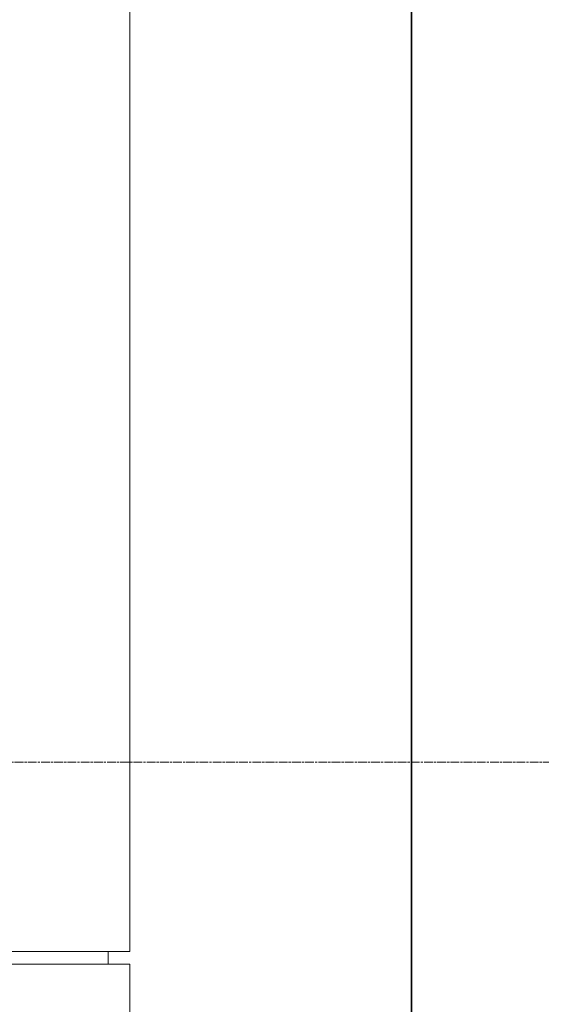
# Model space of a CAD drawing. Units: millimetres. Extents: x 245639 to 279370, y 159113 to 179421.
# Drawn here: x 253249 to 253585, y 174207 to 174841 of the extents above; entities that cross this region are included whole.
import ezdxf

# ---------------------------------------------------------------- set-up
doc = ezdxf.new("R2010")
doc.units = ezdxf.units.MM
doc.linetypes.add('CHAIN', pattern=[0.3543, 0.2362, -0.0295, 0.0591, -0.0295])
doc.linetypes.add('DASHED', pattern=[0])
doc.layers.get('DEFPOINTS').update_dxf_attribs({"color": 250})
doc.layers.add('Centerline (ISO)', color=1, linetype='Continuous', lineweight=9, true_color=0xff0000)
doc.layers.add('Hidden (ISO)', color=1, linetype='DASHED', lineweight=18, true_color=0xff0000)
doc.layers.add('kote', color=252, linetype='Continuous', lineweight=9)
doc.layers.add('Visible (ISO)', color=7, linetype='Continuous', lineweight=35)
doc.styles.get("Standard").update_dxf_attribs({"font": 'ISOCP.SHX'})
doc.styles.add('Styl textu40', font='arial.ttf')
doc.dimstyles.new('VARIABEL-ST', dxfattribs={"dimscale": 40, "dimtxt": 7, "dimasz": 2.5, "dimexe": 1, "dimexo": 1, "dimgap": 0.6, "dimtad": 1, "dimdsep": 46, "dimtxsty": 'Standard', "dimcen": 0, "dimclrd": 256, "dimclre": 256, "dimclrt": 5, "dimadec": 0, "dimazin": 0, "dimtp": 0.1, "dimtm": 0.1, "dimtfac": 0.71, "dimtdec": 3, "dimtmove": 0, "dimatfit": 3, "dimfxl": 1, "dimtzin": 0, "dimarcsym": 0})

# ---------------------------------------------------------------- blocks, each defined once
blk = doc.blocks.new('*D50')
at = {"layer": 'DEFPOINTS', "color": 0, "transparency": 16777216}
for p in [(246350.33, 174325.98), (255750.51, 174325.98), (255750.51, 172564.14)]:
    blk.add_point(p, dxfattribs=at)
at = {"layer": 'kote', "lineweight": -2, "transparency": 16777216}
for p, q in [((246350.33, 174285.98), (246350.33, 172524.14)), ((255750.51, 174285.98), (255750.51, 172524.14)), ((246450.33, 172564.14), (255650.51, 172564.14))]:
    blk.add_line(p, q, dxfattribs=at)
at = {"layer": 'kote', "transparency": 16777216}
for points in [[(246450.33, 172580.81), (246450.33, 172547.47), (246350.33, 172564.14)], [(255650.51, 172580.81), (255650.51, 172547.47), (255750.51, 172564.14)]]:
    blk.add_solid(points, dxfattribs=at)
at = {"layer": 'kote', "transparency": 16777216, "insert": (250901.27, 172690.25), "char_height": 100, "attachment_point": 1, "style": 'Styl textu40'}
blk.add_mtext('9400', dxfattribs=at)

msp = doc.modelspace()

# ---------------------------------------------------------------- linework, layer by layer
at = {"layer": 'Centerline (ISO)', "linetype": 'CHAIN', "ltscale": 23.990969}
msp.add_line((246446.04, 174362.75), (255464.41, 174362.75), dxfattribs=at)
at = {"layer": 'Hidden (ISO)', "ltscale": 12.794165}
for p, q in [((253320.19, 174240.75), (253320.19, 174875.75)), ((253320.19, 173597.75), (253320.19, 174232.75))]:
    msp.add_line(p, q, dxfattribs=at)
at = {"layer": 'Hidden (ISO)', "ltscale": 13.838465}
for p, q in [((253320.19, 174240.75), (252737.19, 174240.75)), ((253320.19, 174232.75), (252737.19, 174232.75))]:
    msp.add_line(p, q, dxfattribs=at)
at = {"layer": 'Hidden (ISO)', "ltscale": 0.380655}
msp.add_line((253306.19, 174232.75), (253306.19, 174240.75), dxfattribs=at)
at = {"layer": 'Visible (ISO)'}
msp.add_line((253501.57, 175582.75), (253501.57, 173142.75), dxfattribs=at)

# ---------------------------------------------------------------- dimensions: what is measured, and where the dimension line sits
at = {"layer": 'kote'}
dim = msp.add_linear_dim(base=(255750.51, 172564.14), p1=(246350.33, 174325.98), p2=(255750.51, 174325.98), angle=180, dimstyle='VARIABEL-ST', override={"dimtxt": 2.5, "dimtoh": 1, "dimdec": 0, "dimpost": '<>', "dimtxsty": 'Styl textu40', "dimclrt": 256, "dimtofl": 0, "dimatfit": 0}, dxfattribs=at)
dim.commit()
dim.dimension.update_dxf_attribs({"geometry": '*D50', "text_midpoint": (251050.42, 172564.14), "dimtype": 160})

doc.saveas('drawing.dxf')
